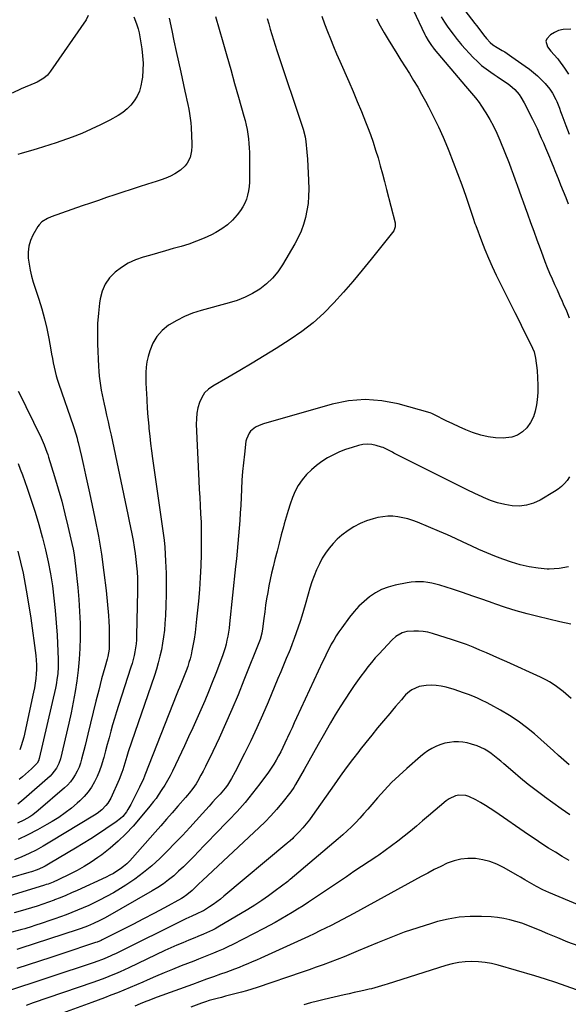
# Model space of a CAD drawing. Units: inches. Extents: x 1880299 to 1885670, y 459113 to 464474.
# Drawn here: x 1881940 to 1882284, y 460350 to 460967 of the extents above; entities that cross this region are included whole.
import ezdxf

# ---------------------------------------------------------------- set-up
doc = ezdxf.new("R2010")
doc.units = ezdxf.units.IN
doc.header["$MEASUREMENT"] = 0
doc.layers.add('7', color=7, linetype='Continuous')
doc.layers.add('8', color=7, linetype='Continuous')

msp = doc.modelspace()

# ---------------------------------------------------------------- linework, layer by layer
at = {"layer": '7', "color": 18}
for points in [[(1882214.86, 460978.05, 1882), (1882225.21, 460964.56, 1882), (1882226.27, 460963.17, 1882), (1882228.39, 460960.39, 1882), (1882230.66, 460957.44, 1882), (1882232.59, 460955.12, 1882), (1882234.91, 460952.6, 1882), (1882236.55, 460951.18, 1882), (1882239.26, 460949.33, 1882), (1882242.38, 460947.52, 1882), (1882243.93, 460946.61, 1882), (1882246.97, 460944.68, 1882), (1882248.46, 460943.67, 1882), (1882256.76, 460937.8, 1882), (1882259.4, 460935.83, 1882), (1882261.96, 460933.77, 1882), (1882264.41, 460931.58, 1882), (1882266.79, 460929.29, 1882), (1882269.3, 460926.75, 1882), (1882272.23, 460923.31, 1882), (1882273.91, 460920.8, 1882), (1882275.97, 460916.77, 1882), (1882276.5, 460915.5, 1882), (1882278.16, 460911.42, 1882), (1882278.95, 460909.37, 1882), (1882279.72, 460907.3, 1882), (1882282.2, 460900.52, 1882), (1882284.28, 460895.1, 1882)], [(1882186.52, 460972.98, 1886), (1882193.89, 460957.6, 1886), (1882194.54, 460956.33, 1886), (1882195.96, 460953.85, 1886), (1882198.13, 460950.61, 1886), (1882199.34, 460949.02, 1886), (1882199.85, 460948.4, 1886), (1882219.48, 460925.1, 1886), (1882221.95, 460922.2, 1886), (1882224.46, 460919.33, 1886), (1882225.69, 460917.88, 1886), (1882227.98, 460914.85, 1886), (1882229.04, 460913.27, 1886), (1882232.17, 460908.38, 1886), (1882234.64, 460904.27, 1886), (1882236.94, 460900.07, 1886), (1882239, 460895.74, 1886), (1882240.89, 460891.33, 1886), (1882246.64, 460876.81, 1886), (1882247.97, 460873.38, 1886), (1882249.28, 460869.95, 1886), (1882250.55, 460866.5, 1886), (1882251.8, 460863.04, 1886), (1882253.02, 460859.57, 1886), (1882254.26, 460856.1, 1886), (1882255.49, 460852.64, 1886), (1882256.74, 460849.18, 1886), (1882258.16, 460845.22, 1886), (1882260.12, 460839.78, 1886), (1882262.09, 460834.35, 1886), (1882264.07, 460828.92, 1886), (1882266.06, 460823.49, 1886), (1882267.78, 460818.79, 1886), (1882269.14, 460815.18, 1886), (1882270.56, 460811.58, 1886), (1882272.04, 460808.02, 1886), (1882273.57, 460804.47, 1886), (1882275.14, 460800.94, 1886), (1882276.72, 460797.42, 1886), (1882278.29, 460793.89, 1886), (1882279.87, 460790.37, 1886), (1882280.63, 460788.67, 1886), (1882282.55, 460784.28, 1886), (1882284.4, 460779.86, 1886)], [(1882163.68, 460967.49, 1888), (1882166.05, 460963.06, 1888), (1882168.5, 460958.67, 1888), (1882171.04, 460954.33, 1888), (1882173.66, 460950.04, 1888), (1882173.7, 460949.98, 1888), (1882176.34, 460945.75, 1888), (1882179, 460941.52, 1888), (1882181.65, 460937.29, 1888), (1882184.31, 460933.07, 1888), (1882186.92, 460928.82, 1888), (1882189.47, 460924.53, 1888), (1882191.92, 460920.19, 1888), (1882194.31, 460915.81, 1888), (1882196.22, 460912.2, 1888), (1882199.43, 460905.94, 1888), (1882202.5, 460899.62, 1888), (1882205.37, 460893.21, 1888), (1882208.12, 460886.74, 1888), (1882208.95, 460884.68, 1888), (1882211.76, 460877.6, 1888), (1882214.48, 460870.5, 1888), (1882217.08, 460863.35, 1888), (1882219.6, 460856.17, 1888), (1882224.08, 460843.04, 1888), (1882224.3, 460842.4, 1888), (1882225.33, 460839.17, 1888), (1882225.78, 460837.9, 1888), (1882229.39, 460828.2, 1888), (1882231.52, 460822.75, 1888), (1882233.75, 460817.36, 1888), (1882236.16, 460812.03, 1888), (1882238.67, 460806.75, 1888), (1882250.36, 460783.2, 1888), (1882252.32, 460779.24, 1888), (1882254.28, 460775.27, 1888), (1882256.24, 460771.3, 1888), (1882258.19, 460767.33, 1888), (1882261.35, 460760.88, 1888), (1882262.31, 460758.59, 1888), (1882263.28, 460754.57, 1888), (1882264.19, 460746.99, 1888), (1882264.58, 460742.37, 1888), (1882264.75, 460737.75, 1888), (1882264.61, 460733.13, 1888), (1882264.25, 460728.5, 1888), (1882263.9, 460725.41, 1888), (1882263.11, 460721.52, 1888), (1882261.91, 460717.8, 1888), (1882260.09, 460714.35, 1888), (1882257.85, 460711.07, 1888), (1882255.04, 460708.44, 1888), (1882251.94, 460706.39, 1888), (1882248.42, 460705.22, 1888), (1882244.61, 460704.64, 1888), (1882242.91, 460704.61, 1888), (1882238.17, 460704.81, 1888), (1882233.49, 460705.37, 1888), (1882228.91, 460706.47, 1888), (1882224.39, 460707.93, 1888), (1882223.84, 460708.15, 1888), (1882219.67, 460709.84, 1888), (1882215.53, 460711.6, 1888), (1882211.44, 460713.47, 1888), (1882207.39, 460715.41, 1888), (1882199.98, 460719.07, 1888), (1882198.36, 460719.93, 1888), (1882197.34, 460720.32, 1888), (1882177.29, 460725.99, 1888), (1882166.92, 460728, 1888), (1882156.55, 460728.85, 1888), (1882146.18, 460727.95, 1888), (1882135.81, 460725.88, 1888), (1882092.81, 460713.46, 1888), (1882090.26, 460712.56, 1888), (1882087.83, 460711.35, 1888), (1882084.75, 460708.82, 1888), (1882083.87, 460707.71, 1888), (1882082.2, 460703.99, 1888), (1882081.93, 460702.64, 1888), (1882080.94, 460694.5, 1888), (1882080.33, 460689.04, 1888), (1882079.8, 460683.57, 1888), (1882079.41, 460678.09, 1888), (1882079.09, 460672.6, 1888), (1882078.62, 460662.41, 1888), (1882078.37, 460657.62, 1888), (1882078.07, 460652.82, 1888), (1882077.71, 460648.03, 1888), (1882077.31, 460643.25, 1888), (1882076.86, 460638.46, 1888), (1882076.4, 460633.68, 1888), (1882075.92, 460628.9, 1888), (1882075.43, 460624.12, 1888), (1882071.62, 460588.03, 1888), (1882071.32, 460585.49, 1888), (1882070.96, 460582.96, 1888), (1882070.52, 460580.45, 1888), (1882070.03, 460577.94, 1888), (1882069.45, 460575.46, 1888), (1882068.79, 460572.99, 1888), (1882068.01, 460570.56, 1888), (1882067.16, 460568.15, 1888), (1882062.96, 460557.04, 1888), (1882060.73, 460551.28, 1888), (1882058.44, 460545.54, 1888), (1882056.07, 460539.83, 1888), (1882053.64, 460534.14, 1888), (1882051.14, 460528.49, 1888), (1882048.61, 460522.85, 1888), (1882046.02, 460517.24, 1888), (1882043.4, 460511.64, 1888), (1882035.85, 460495.72, 1888), (1882034.36, 460492.76, 1888), (1882032.79, 460489.84, 1888), (1882031.09, 460486.99, 1888), (1882029.3, 460484.19, 1888), (1882026.99, 460480.74, 1888), (1882025.57, 460478.69, 1888), (1882024.09, 460476.67, 1888), (1882021.76, 460473.74, 1888), (1882020.95, 460472.78, 1888), (1882011.18, 460461.39, 1888), (1882006.67, 460456.49, 1888), (1882001.95, 460451.83, 1888), (1881996.91, 460447.51, 1888), (1881991.65, 460443.43, 1888), (1881989.19, 460441.66, 1888), (1881984.94, 460438.75, 1888), (1881980.59, 460436, 1888), (1881976.11, 460433.48, 1888), (1881971.53, 460431.11, 1888), (1881964.3, 460427.6, 1888), (1881961.17, 460426.21, 1888), (1881957.96, 460425.02, 1888), (1881956.88, 460424.66, 1888), (1881955.79, 460424.32, 1888), (1881919.62, 460413.33, 1888)], [(1882095.19, 460967.58, 1892), (1882096.15, 460964.23, 1892), (1882097.12, 460960.89, 1892), (1882098.13, 460957.56, 1892), (1882099.16, 460954.24, 1892), (1882100.23, 460950.92, 1892), (1882101.31, 460947.61, 1892), (1882117.78, 460898.23, 1892), (1882119, 460893.48, 1892), (1882119.41, 460890.57, 1892), (1882120.06, 460883.77, 1892), (1882120.44, 460879.4, 1892), (1882120.74, 460875.01, 1892), (1882120.94, 460870.62, 1892), (1882121.08, 460866.23, 1892), (1882121.19, 460860.61, 1892), (1882121.1, 460856.13, 1892), (1882120.78, 460851.67, 1892), (1882120.11, 460847.25, 1892), (1882119.21, 460842.86, 1892), (1882117.96, 460838.56, 1892), (1882116.46, 460834.36, 1892), (1882114.61, 460830.3, 1892), (1882112.53, 460826.34, 1892), (1882104.88, 460813.24, 1892), (1882101.91, 460808.87, 1892), (1882098.61, 460804.82, 1892), (1882094.79, 460801.25, 1892), (1882090.63, 460798.01, 1892), (1882086.08, 460795.26, 1892), (1882081.39, 460792.83, 1892), (1882076.48, 460790.89, 1892), (1882071.43, 460789.26, 1892), (1882053.76, 460784.55, 1892), (1882048.5, 460782.87, 1892), (1882043.4, 460780.87, 1892), (1882038.51, 460778.38, 1892), (1882033.77, 460775.57, 1892), (1882033.31, 460775.27, 1892), (1882029.39, 460772.01, 1892), (1882026.04, 460768.34, 1892), (1882023.57, 460764.03, 1892), (1882021.68, 460759.3, 1892), (1882020.65, 460755.62, 1892), (1882019.91, 460752.36, 1892), (1882019.38, 460749.07, 1892), (1882019.16, 460745.75, 1892), (1882019.15, 460742.41, 1892), (1882019.3, 460739.05, 1892), (1882019.46, 460735.68, 1892), (1882019.62, 460732.32, 1892), (1882019.78, 460728.96, 1892), (1882019.83, 460727.81, 1892), (1882020.06, 460723.87, 1892), (1882020.32, 460719.94, 1892), (1882020.63, 460716.01, 1892), (1882020.99, 460712.08, 1892), (1882021.14, 460710.55, 1892), (1882021.64, 460705.86, 1892), (1882022.17, 460701.18, 1892), (1882022.76, 460696.5, 1892), (1882023.4, 460691.83, 1892), (1882030.04, 460645.05, 1892), (1882030.59, 460640.64, 1892), (1882031.05, 460636.22, 1892), (1882031.37, 460631.79, 1892), (1882031.58, 460627.36, 1892), (1882031.83, 460619.8, 1892), (1882031.96, 460613.17, 1892), (1882031.96, 460606.54, 1892), (1882031.77, 460599.91, 1892), (1882031.46, 460593.28, 1892), (1882031.16, 460588.36, 1892), (1882030.82, 460584.21, 1892), (1882030.35, 460580.07, 1892), (1882029.72, 460575.96, 1892), (1882028.96, 460571.87, 1892), (1882028.04, 460567.8, 1892), (1882027.01, 460563.77, 1892), (1882025.84, 460559.78, 1892), (1882024.56, 460555.81, 1892), (1882008.14, 460507.88, 1892), (1882007.22, 460505.07, 1892), (1882005.98, 460500.81, 1892), (1882004.76, 460496.54, 1892), (1882004.26, 460494.92, 1892), (1882002.56, 460490.59, 1892), (1881997.2, 460478.89, 1892), (1881995.36, 460475.65, 1892), (1881994.23, 460474.18, 1892), (1881991.62, 460471.5, 1892), (1881988.68, 460469.18, 1892), (1881987.12, 460468.15, 1892), (1881959.13, 460451.17, 1892), (1881954.85, 460448.7, 1892), (1881950.52, 460446.35, 1892), (1881946.09, 460444.18, 1892), (1881941.6, 460442.14, 1892), (1881937.03, 460440.28, 1892)], [(1882033.9, 460967.87, 1896), (1882035.45, 460960.09, 1896), (1882036.79, 460953.55, 1896), (1882038.16, 460947.01, 1896), (1882039.58, 460940.48, 1896), (1882041.03, 460933.97, 1896), (1882043.72, 460922.14, 1896), (1882044.35, 460919.31, 1896), (1882044.97, 460916.48, 1896), (1882045.56, 460913.64, 1896), (1882046.14, 460910.8, 1896), (1882046.64, 460907.95, 1896), (1882047.05, 460905.09, 1896), (1882047.34, 460902.22, 1896), (1882047.53, 460899.33, 1896), (1882047.99, 460889, 1896), (1882048.01, 460887.56, 1896), (1882047.88, 460884.67, 1896), (1882047.04, 460880.45, 1896), (1882045.13, 460876.82, 1896), (1882043.92, 460875.18, 1896), (1882041, 460872.43, 1896), (1882037.37, 460870.28, 1896), (1882034.55, 460868.86, 1896), (1882031.68, 460867.56, 1896), (1882028.74, 460866.42, 1896), (1882025.75, 460865.4, 1896), (1882020.23, 460863.7, 1896), (1882015.1, 460862.09, 1896), (1882009.97, 460860.45, 1896), (1882004.86, 460858.78, 1896), (1881999.76, 460857.08, 1896), (1881994.67, 460855.35, 1896), (1881989.59, 460853.61, 1896), (1881984.51, 460851.84, 1896), (1881979.43, 460850.06, 1896), (1881959.99, 460843.19, 1896), (1881957.52, 460842.18, 1896), (1881954.1, 460840.15, 1896), (1881952.3, 460838.29, 1896), (1881951.57, 460837.2, 1896), (1881948.53, 460831.78, 1896), (1881947.01, 460828.34, 1896), (1881945.93, 460824.8, 1896), (1881945.51, 460821.13, 1896), (1881945.54, 460817.36, 1896), (1881946.05, 460813.55, 1896), (1881946.72, 460809.77, 1896), (1881947.63, 460806.04, 1896), (1881948.7, 460802.35, 1896), (1881952.18, 460791.69, 1896), (1881954.03, 460785.58, 1896), (1881955.71, 460779.43, 1896), (1881957.14, 460773.21, 1896), (1881958.39, 460766.95, 1896), (1881959.67, 460759.81, 1896), (1881960.17, 460757.09, 1896), (1881960.68, 460754.37, 1896), (1881961.22, 460751.65, 1896), (1881961.77, 460748.93, 1896), (1881962.38, 460746.23, 1896), (1881963.07, 460743.55, 1896), (1881963.86, 460740.9, 1896), (1881964.72, 460738.27, 1896), (1881973.73, 460712.46, 1896), (1881974.18, 460711.14, 1896), (1881975.42, 460707.17, 1896), (1881976.15, 460704.49, 1896), (1881976.49, 460703.14, 1896), (1881976.81, 460701.79, 1896), (1881978.84, 460693.07, 1896), (1881980.15, 460687.36, 1896), (1881981.44, 460681.64, 1896), (1881982.7, 460675.91, 1896), (1881983.94, 460670.18, 1896), (1881987.31, 460654.4, 1896), (1881989.52, 460643.11, 1896), (1881991.45, 460631.77, 1896), (1881992.99, 460620.38, 1896), (1881994.26, 460608.94, 1896), (1881995.72, 460593.34, 1896), (1881996, 460589.67, 1896), (1881996.21, 460586, 1896), (1881996.3, 460582.32, 1896), (1881996.32, 460578.64, 1896), (1881996.25, 460573.11, 1896), (1881996.22, 460572.19, 1896), (1881995.5, 460567.68, 1896), (1881995.27, 460566.79, 1896), (1881995.03, 460565.91, 1896), (1881993.48, 460560.69, 1896), (1881992.47, 460557.2, 1896), (1881991.49, 460553.69, 1896), (1881990.56, 460550.17, 1896), (1881989.67, 460546.65, 1896), (1881987.96, 460539.64, 1896), (1881986.26, 460532.72, 1896), (1881984.56, 460525.79, 1896), (1881982.85, 460518.87, 1896), (1881981.14, 460511.95, 1896), (1881979.01, 460503.34, 1896), (1881978.25, 460500.76, 1896), (1881977.36, 460498.25, 1896), (1881976.25, 460495.81, 1896), (1881975.01, 460493.44, 1896), (1881973.55, 460491.19, 1896), (1881971.95, 460489.06, 1896), (1881970.15, 460487.09, 1896), (1881968.21, 460485.24, 1896), (1881951.84, 460471.1, 1896), (1881948.38, 460468.41, 1896), (1881946.56, 460467.21, 1896), (1881942.74, 460465.04, 1896), (1881938.78, 460463.17, 1896)], [(1882011.74, 460968.55, 1898), (1882012.77, 460966.02, 1898), (1882013.64, 460963.61, 1898), (1882014.41, 460961.16, 1898), (1882015.01, 460958.67, 1898), (1882015.49, 460956.15, 1898), (1882016.67, 460948.63, 1898), (1882017.19, 460944.16, 1898), (1882017.46, 460939.69, 1898), (1882017.37, 460935.21, 1898), (1882017.03, 460930.73, 1898), (1882016.79, 460928.7, 1898), (1882016.14, 460925.32, 1898), (1882015.18, 460922.06, 1898), (1882013.74, 460918.98, 1898), (1882011.99, 460916.02, 1898), (1882009.84, 460913.33, 1898), (1882007.47, 460910.87, 1898), (1882004.79, 460908.76, 1898), (1882001.9, 460906.89, 1898), (1881996.63, 460903.96, 1898), (1881990.88, 460900.95, 1898), (1881985.04, 460898.14, 1898), (1881979.07, 460895.61, 1898), (1881973.01, 460893.28, 1898), (1881963.03, 460889.71, 1898), (1881959.07, 460888.35, 1898), (1881955.09, 460887.05, 1898), (1881951.08, 460885.84, 1898), (1881947.06, 460884.7, 1898), (1881941.68, 460883.23, 1898), (1881939.03, 460882.36, 1898)], [(1882062.83, 460968.93, 1894), (1882067.41, 460952.93, 1894), (1882069.89, 460944.25, 1894), (1882072.36, 460935.57, 1894), (1882074.82, 460926.89, 1894), (1882077.27, 460918.2, 1894), (1882080.58, 460906.43, 1894), (1882081.31, 460903.62, 1894), (1882081.99, 460900.79, 1894), (1882082.57, 460897.95, 1894), (1882083.09, 460895.09, 1894), (1882083.49, 460892.21, 1894), (1882083.8, 460889.33, 1894), (1882083.97, 460886.43, 1894), (1882084.05, 460883.53, 1894), (1882084.11, 460867.7, 1894), (1882084.03, 460864.99, 1894), (1882083.82, 460862.29, 1894), (1882083.43, 460859.61, 1894), (1882082.91, 460856.95, 1894), (1882082.14, 460854.37, 1894), (1882081.17, 460851.89, 1894), (1882079.89, 460849.55, 1894), (1882078.41, 460847.3, 1894), (1882076.32, 460844.53, 1894), (1882073.43, 460841.21, 1894), (1882070.29, 460838.2, 1894), (1882066.77, 460835.65, 1894), (1882062.98, 460833.4, 1894), (1882060.36, 460832.08, 1894), (1882055.72, 460829.91, 1894), (1882051.01, 460827.93, 1894), (1882046.19, 460826.22, 1894), (1882041.3, 460824.7, 1894), (1882036.36, 460823.32, 1894), (1882031.42, 460821.93, 1894), (1882026.48, 460820.53, 1894), (1882021.55, 460819.13, 1894), (1882017.57, 460818, 1894), (1882012.81, 460816.31, 1894), (1882008.24, 460814.24, 1894), (1882003.98, 460811.6, 1894), (1881999.92, 460808.59, 1894), (1881996.53, 460805, 1894), (1881993.75, 460801.07, 1894), (1881991.89, 460796.63, 1894), (1881990.65, 460791.85, 1894), (1881990.27, 460789.23, 1894), (1881989.53, 460782.85, 1894), (1881989.02, 460776.46, 1894), (1881988.87, 460770.04, 1894), (1881988.95, 460763.62, 1894), (1881989.51, 460749.41, 1894), (1881989.68, 460746.43, 1894), (1881989.93, 460743.45, 1894), (1881990.29, 460740.48, 1894), (1881990.72, 460737.53, 1894), (1881991.24, 460734.58, 1894), (1881991.8, 460731.64, 1894), (1881992.41, 460728.71, 1894), (1881993.07, 460725.79, 1894), (1881993.67, 460723.2, 1894), (1881994.65, 460718.98, 1894), (1881995.6, 460714.76, 1894), (1881996.53, 460710.53, 1894), (1881997.43, 460706.3, 1894), (1882007.94, 460656.59, 1894), (1882008.78, 460652.55, 1894), (1882009.61, 460648.52, 1894), (1882010.41, 460644.48, 1894), (1882011.2, 460640.43, 1894), (1882011.96, 460636.18, 1894), (1882012.56, 460632.31, 1894), (1882013.03, 460628.43, 1894), (1882013.42, 460624.54, 1894), (1882013.69, 460620.64, 1894), (1882013.88, 460616.73, 1894), (1882013.94, 460612.82, 1894), (1882013.93, 460608.91, 1894), (1882013.39, 460580.67, 1894), (1882013.28, 460578.15, 1894), (1882013.08, 460575.64, 1894), (1882012.76, 460573.14, 1894), (1882012.35, 460570.65, 1894), (1882011.83, 460568.18, 1894), (1882011.25, 460565.72, 1894), (1882010.58, 460563.29, 1894), (1882009.85, 460560.88, 1894), (1882002.06, 460536.96, 1894), (1882000.79, 460532.93, 1894), (1881999.56, 460528.89, 1894), (1881998.39, 460524.83, 1894), (1881997.26, 460520.76, 1894), (1881996.17, 460516.67, 1894), (1881995.08, 460512.59, 1894), (1881994, 460508.5, 1894), (1881992.92, 460504.41, 1894), (1881992.58, 460503.13, 1894), (1881991.49, 460499.5, 1894), (1881990.24, 460495.94, 1894), (1881988.75, 460492.48, 1894), (1881987.09, 460489.07, 1894), (1881985.16, 460485.84, 1894), (1881983.02, 460482.76, 1894), (1881980.57, 460479.92, 1894), (1881977.92, 460477.25, 1894), (1881976.29, 460475.75, 1894), (1881972.57, 460472.57, 1894), (1881968.73, 460469.56, 1894), (1881964.72, 460466.79, 1894), (1881960.58, 460464.18, 1894), (1881957.29, 460462.26, 1894), (1881951.36, 460458.94, 1894), (1881945.34, 460455.79, 1894), (1881939.2, 460452.88, 1894)], [(1882204.21, 460968.62, 1884), (1882206.23, 460965.39, 1884), (1882208.38, 460962.23, 1884), (1882211.58, 460957.78, 1884), (1882212.85, 460956.04, 1884), (1882214.16, 460954.33, 1884), (1882216.21, 460951.84, 1884), (1882216.94, 460951.04, 1884), (1882224.28, 460943.13, 1884), (1882226.81, 460940.59, 1884), (1882229.46, 460938.17, 1884), (1882232.27, 460935.95, 1884), (1882235.19, 460933.86, 1884), (1882237.28, 460932.47, 1884), (1882239.24, 460931.17, 1884), (1882243.15, 460928.58, 1884), (1882245.58, 460926.96, 1884), (1882247.24, 460925.76, 1884), (1882250.29, 460923.05, 1884), (1882252.96, 460919.94, 1884), (1882254.15, 460918.27, 1884), (1882256.2, 460914.73, 1884), (1882261.35, 460904.47, 1884), (1882262.79, 460901.53, 1884), (1882264.2, 460898.58, 1884), (1882265.55, 460895.6, 1884), (1882266.86, 460892.61, 1884), (1882268.15, 460889.6, 1884), (1882269.43, 460886.59, 1884), (1882270.7, 460883.58, 1884), (1882271.97, 460880.57, 1884), (1882272.67, 460878.9, 1884), (1882274.27, 460875.05, 1884), (1882275.84, 460871.19, 1884), (1882277.39, 460867.32, 1884), (1882278.91, 460863.43, 1884), (1882280.54, 460859.28, 1884), (1882282.14, 460855.33, 1884), (1882283.78, 460851.39, 1884)], [(1881939.35, 460733.9, 1898), (1881941.68, 460729.19, 1898), (1881943.99, 460724.47, 1898), (1881953.56, 460704.71, 1898), (1881955.53, 460700.28, 1898), (1881957.25, 460695.74, 1898), (1881957.77, 460694.21, 1898), (1881958.27, 460692.67, 1898), (1881962.09, 460680.4, 1898), (1881964.39, 460672.69, 1898), (1881966.57, 460664.95, 1898), (1881968.55, 460657.16, 1898), (1881970.41, 460649.33, 1898), (1881972.87, 460638.43, 1898), (1881973.59, 460634.94, 1898), (1881974.23, 460631.44, 1898), (1881974.75, 460627.91, 1898), (1881975.18, 460624.37, 1898), (1881976.59, 460610.93, 1898), (1881977.25, 460603.44, 1898), (1881977.74, 460595.94, 1898), (1881977.98, 460588.43, 1898), (1881978.06, 460580.91, 1898), (1881978.05, 460579.43, 1898), (1881977.86, 460572.65, 1898), (1881977.49, 460565.89, 1898), (1881976.84, 460559.15, 1898), (1881976.01, 460552.42, 1898), (1881974.94, 460545.72, 1898), (1881973.77, 460539.04, 1898), (1881972.41, 460532.4, 1898), (1881970.94, 460525.78, 1898), (1881965.68, 460503.53, 1898), (1881964.71, 460500.49, 1898), (1881963.29, 460497.62, 1898), (1881960.37, 460493.83, 1898), (1881959.23, 460492.71, 1898), (1881942.8, 460478.15, 1898), (1881938.95, 460475.19, 1898)], [(1882284.61, 460680.26, 1886), (1882283.04, 460678.08, 1886), (1882281.3, 460676.07, 1886), (1882279.42, 460674.2, 1886), (1882277.35, 460672.56, 1886), (1882275.14, 460671.07, 1886), (1882266.11, 460665.7, 1886), (1882261.95, 460663.77, 1886), (1882257.67, 460662.42, 1886), (1882253.21, 460661.95, 1886), (1882248.63, 460662.06, 1886), (1882244.01, 460662.87, 1886), (1882239.47, 460663.96, 1886), (1882235.05, 460665.46, 1886), (1882230.71, 460667.25, 1886), (1882229.86, 460667.65, 1886), (1882225.17, 460669.87, 1886), (1882220.5, 460672.11, 1886), (1882215.84, 460674.4, 1886), (1882211.2, 460676.72, 1886), (1882174.56, 460695.17, 1886), (1882173.6, 460695.67, 1886), (1882170.76, 460697.23, 1886), (1882167.84, 460698.59, 1886), (1882166.82, 460698.93, 1886), (1882163.39, 460699.93, 1886), (1882160.64, 460700.48, 1886), (1882157.89, 460700.71, 1886), (1882155.14, 460700.48, 1886), (1882152.38, 460699.93, 1886), (1882148.32, 460698.74, 1886), (1882144.33, 460697.42, 1886), (1882140.42, 460695.92, 1886), (1882136.63, 460694.14, 1886), (1882132.92, 460692.18, 1886), (1882129.38, 460689.93, 1886), (1882126, 460687.48, 1886), (1882122.86, 460684.74, 1886), (1882119.87, 460681.8, 1886), (1882119.77, 460681.69, 1886), (1882117.07, 460678.41, 1886), (1882114.67, 460674.95, 1886), (1882112.7, 460671.23, 1886), (1882111.03, 460667.33, 1886), (1882111.02, 460667.29, 1886), (1882109.62, 460663.22, 1886), (1882108.28, 460659.12, 1886), (1882107.05, 460655, 1886), (1882105.89, 460650.85, 1886), (1882105.39, 460648.96, 1886), (1882104.04, 460643.85, 1886), (1882102.7, 460638.74, 1886), (1882101.38, 460633.62, 1886), (1882100.08, 460628.49, 1886), (1882098.94, 460623.96, 1886), (1882097.98, 460619.96, 1886), (1882097.08, 460615.95, 1886), (1882096.26, 460611.91, 1886), (1882095.51, 460607.87, 1886), (1882094.83, 460603.81, 1886), (1882094.2, 460599.74, 1886), (1882093.63, 460595.67, 1886), (1882093.11, 460591.58, 1886), (1882092.32, 460584.91, 1886), (1882091.91, 460582.37, 1886), (1882090.72, 460578.25, 1886), (1882080.67, 460552.76, 1886), (1882076.96, 460543.6, 1886), (1882073.14, 460534.49, 1886), (1882069.14, 460525.45, 1886), (1882065.03, 460516.46, 1886), (1882059.24, 460504.11, 1886), (1882057.91, 460501.35, 1886), (1882056.56, 460498.6, 1886), (1882055.16, 460495.88, 1886), (1882053.73, 460493.17, 1886), (1882051.64, 460489.39, 1886), (1882050.71, 460487.85, 1886), (1882048.66, 460484.9, 1886), (1882046.44, 460482.05, 1886), (1882045.29, 460480.66, 1886), (1882044.12, 460479.29, 1886), (1882039.34, 460473.82, 1886), (1882035.76, 460469.73, 1886), (1882032.18, 460465.64, 1886), (1882028.59, 460461.55, 1886), (1882025, 460457.46, 1886), (1882010.92, 460441.46, 1886), (1882009.14, 460439.57, 1886), (1882007.28, 460437.77, 1886), (1882005.3, 460436.11, 1886), (1882003.25, 460434.53, 1886), (1882001.09, 460433.08, 1886), (1881998.89, 460431.72, 1886), (1881996.61, 460430.48, 1886), (1881994.29, 460429.33, 1886), (1881976.21, 460421, 1886), (1881972.69, 460419.42, 1886), (1881969.15, 460417.89, 1886), (1881965.57, 460416.44, 1886), (1881961.97, 460415.04, 1886), (1881961.75, 460414.96, 1886), (1881958.24, 460413.67, 1886), (1881954.71, 460412.42, 1886), (1881951.17, 460411.24, 1886), (1881947.61, 460410.1, 1886), (1881944.03, 460409.01, 1886), (1881940.44, 460407.96, 1886), (1881936.83, 460406.96, 1886)], [(1882283.99, 460623.78, 1884), (1882277.98, 460622.72, 1884), (1882271.77, 460622.39, 1884), (1882270.57, 460622.44, 1884), (1882264.84, 460622.95, 1884), (1882259.18, 460623.79, 1884), (1882253.62, 460625.15, 1884), (1882248.13, 460626.84, 1884), (1882242.88, 460628.72, 1884), (1882237.81, 460630.63, 1884), (1882232.79, 460632.65, 1884), (1882227.84, 460634.82, 1884), (1882222.93, 460637.09, 1884), (1882218.03, 460639.4, 1884), (1882213.12, 460641.67, 1884), (1882208.16, 460643.85, 1884), (1882203.18, 460645.98, 1884), (1882189.33, 460651.78, 1884), (1882186.33, 460652.91, 1884), (1882183.29, 460653.89, 1884), (1882180.19, 460654.65, 1884), (1882177.05, 460655.27, 1884), (1882173.89, 460655.57, 1884), (1882170.73, 460655.63, 1884), (1882167.6, 460655.3, 1884), (1882164.47, 460654.71, 1884), (1882161.52, 460653.98, 1884), (1882157.35, 460652.68, 1884), (1882153.33, 460651.08, 1884), (1882149.51, 460649.04, 1884), (1882145.82, 460646.7, 1884), (1882141.89, 460643.67, 1884), (1882139.05, 460641.16, 1884), (1882136.44, 460638.41, 1884), (1882133.99, 460635.51, 1884), (1882131.77, 460632.41, 1884), (1882129.73, 460629.2, 1884), (1882127.94, 460625.85, 1884), (1882126.14, 460621.97, 1884), (1882124.63, 460618.21, 1884), (1882123.23, 460614.41, 1884), (1882121.97, 460610.55, 1884), (1882120.82, 460606.66, 1884), (1882119.02, 460600.13, 1884), (1882118.01, 460596.57, 1884), (1882116.95, 460593.03, 1884), (1882115.83, 460589.5, 1884), (1882114.67, 460585.99, 1884), (1882113.45, 460582.5, 1884), (1882112.19, 460579.02, 1884), (1882110.86, 460575.57, 1884), (1882109.5, 460572.13, 1884), (1882108.88, 460570.6, 1884), (1882107.16, 460566.4, 1884), (1882105.44, 460562.21, 1884), (1882103.71, 460558.03, 1884), (1882101.96, 460553.85, 1884), (1882095.79, 460539.13, 1884), (1882092.28, 460530.98, 1884), (1882088.66, 460522.88, 1884), (1882084.88, 460514.85, 1884), (1882081, 460506.87, 1884), (1882075.22, 460495.29, 1884), (1882072.91, 460491.08, 1884), (1882070.26, 460487.07, 1884), (1882068.82, 460485.15, 1884), (1882065.77, 460481.44, 1884), (1882063.14, 460478.55, 1884), (1882060.99, 460476.24, 1884), (1882058.85, 460473.92, 1884), (1882056.72, 460471.59, 1884), (1882054.59, 460469.25, 1884), (1882046.7, 460460.53, 1884), (1882042.11, 460455.55, 1884), (1882037.45, 460450.64, 1884), (1882032.7, 460445.81, 1884), (1882027.89, 460441.05, 1884), (1882022.9, 460436.5, 1884), (1882017.74, 460432.16, 1884), (1882012.31, 460428.16, 1884), (1882006.72, 460424.38, 1884), (1882003.25, 460422.19, 1884), (1881998.96, 460419.6, 1884), (1881994.6, 460417.12, 1884), (1881990.15, 460414.83, 1884), (1881985.63, 460412.66, 1884), (1881983.46, 460411.67, 1884), (1881979.96, 460410.12, 1884), (1881976.44, 460408.61, 1884), (1881972.89, 460407.18, 1884), (1881969.32, 460405.79, 1884), (1881965.73, 460404.47, 1884), (1881962.13, 460403.17, 1884), (1881958.51, 460401.92, 1884), (1881954.88, 460400.7, 1884), (1881948.97, 460398.76, 1884), (1881948.05, 460398.46, 1884), (1881943.41, 460397.02, 1884), (1881941.54, 460396.51, 1884), (1881922.54, 460391.48, 1884)], [(1881938.98, 460633.79, 1902), (1881942.29, 460619.86, 1902), (1881944.94, 460605.79, 1902), (1881947.14, 460591.62, 1902), (1881950.22, 460568.25, 1902), (1881950.51, 460565.37, 1902), (1881950.69, 460562.49, 1902), (1881950.69, 460559.59, 1902), (1881950.57, 460556.7, 1902), (1881950.3, 460553.81, 1902), (1881949.95, 460550.94, 1902), (1881949.47, 460548.08, 1902), (1881948.91, 460545.23, 1902), (1881942.7, 460517.08, 1902), (1881942, 460514.38, 1902), (1881941.18, 460511.71, 1902), (1881940.19, 460509.12, 1902)], [(1882285.32, 460587.85, 1882), (1882278.46, 460589.43, 1882), (1882271.62, 460591.05, 1882), (1882264.79, 460592.69, 1882), (1882257.99, 460594.47, 1882), (1882251.23, 460596.37, 1882), (1882244.53, 460598.47, 1882), (1882237.87, 460600.71, 1882), (1882236.64, 460601.14, 1882), (1882230.28, 460603.36, 1882), (1882223.92, 460605.54, 1882), (1882217.54, 460607.69, 1882), (1882211.15, 460609.8, 1882), (1882203.29, 460612.38, 1882), (1882200.81, 460613.1, 1882), (1882198.3, 460613.7, 1882), (1882195.75, 460614.13, 1882), (1882193.18, 460614.44, 1882), (1882190.6, 460614.55, 1882), (1882188.03, 460614.52, 1882), (1882185.47, 460614.26, 1882), (1882182.91, 460613.86, 1882), (1882175.27, 460612.32, 1882), (1882170.99, 460611.14, 1882), (1882166.88, 460609.6, 1882), (1882163.02, 460607.51, 1882), (1882159.32, 460605.06, 1882), (1882155.89, 460602.19, 1882), (1882152.63, 460599.14, 1882), (1882149.65, 460595.83, 1882), (1882146.84, 460592.34, 1882), (1882141.92, 460585.67, 1882), (1882140.15, 460583.16, 1882), (1882138.46, 460580.61, 1882), (1882136.88, 460577.99, 1882), (1882135.37, 460575.32, 1882), (1882133.94, 460572.6, 1882), (1882132.55, 460569.87, 1882), (1882131.2, 460567.12, 1882), (1882129.88, 460564.35, 1882), (1882113.59, 460529.22, 1882), (1882112.16, 460526.13, 1882), (1882110.74, 460523.03, 1882), (1882109.32, 460519.94, 1882), (1882107.92, 460516.84, 1882), (1882107.59, 460516.11, 1882), (1882106.33, 460513.38, 1882), (1882105.04, 460510.67, 1882), (1882103.7, 460507.97, 1882), (1882102.34, 460505.29, 1882), (1882100.9, 460502.66, 1882), (1882099.37, 460500.08, 1882), (1882097.73, 460497.57, 1882), (1882096, 460495.12, 1882), (1882090.67, 460487.89, 1882), (1882086.1, 460481.95, 1882), (1882081.37, 460476.16, 1882), (1882076.4, 460470.56, 1882), (1882071.27, 460465.1, 1882), (1882062.01, 460455.65, 1882), (1882058.8, 460452.35, 1882), (1882055.59, 460449.04, 1882), (1882052.41, 460445.71, 1882), (1882049.24, 460442.36, 1882), (1882048.6, 460441.69, 1882), (1882045.72, 460438.72, 1882), (1882042.77, 460435.81, 1882), (1882039.74, 460433, 1882), (1882036.65, 460430.24, 1882), (1882033.45, 460427.63, 1882), (1882030.16, 460425.15, 1882), (1882026.72, 460422.86, 1882), (1882023.2, 460420.71, 1882), (1881993.63, 460403.84, 1882), (1881990.46, 460402.12, 1882), (1881986.43, 460400.19, 1882), (1881982.63, 460398.57, 1882), (1881978.76, 460397.13, 1882), (1881976.15, 460396.25, 1882), (1881941.02, 460384.73, 1882), (1881938.42, 460383.89, 1882)], [(1882284.27, 460499.8, 1878), (1882282.6, 460501.21, 1878), (1882279.35, 460504.11, 1878), (1882277.73, 460505.57, 1878), (1882274.48, 460508.47, 1878), (1882262.51, 460519.1, 1878), (1882257.51, 460523.25, 1878), (1882252.33, 460527.15, 1878), (1882246.9, 460530.7, 1878), (1882241.31, 460534.01, 1878), (1882235.36, 460537.26, 1878), (1882232.59, 460538.72, 1878), (1882229.79, 460540.12, 1878), (1882226.95, 460541.44, 1878), (1882224.08, 460542.7, 1878), (1882221.18, 460543.87, 1878), (1882218.24, 460544.97, 1878), (1882215.28, 460545.96, 1878), (1882212.29, 460546.89, 1878), (1882207.19, 460548.39, 1878), (1882204.14, 460549.08, 1878), (1882201.06, 460549.54, 1878), (1882197.96, 460549.64, 1878), (1882194.83, 460549.49, 1878), (1882190.3, 460548.88, 1878), (1882185.76, 460546.85, 1878), (1882184.4, 460545.82, 1878), (1882181.89, 460543.53, 1878), (1882180.74, 460542.28, 1878), (1882179.28, 460540.58, 1878), (1882177.44, 460538.43, 1878), (1882175.6, 460536.27, 1878), (1882173.77, 460534.11, 1878), (1882171.95, 460531.95, 1878), (1882168.08, 460527.36, 1878), (1882164.35, 460522.88, 1878), (1882160.66, 460518.38, 1878), (1882157.01, 460513.83, 1878), (1882153.39, 460509.26, 1878), (1882152.54, 460508.18, 1878), (1882148.57, 460503.02, 1878), (1882144.66, 460497.82, 1878), (1882140.82, 460492.55, 1878), (1882137.05, 460487.25, 1878), (1882123.62, 460468.03, 1878), (1882121.67, 460465.37, 1878), (1882119.64, 460462.78, 1878), (1882117.49, 460460.28, 1878), (1882115.26, 460457.85, 1878), (1882111.66, 460454.12, 1878), (1882111.16, 460453.61, 1878), (1882109.6, 460452.17, 1878), (1882108.51, 460451.25, 1878), (1882107.97, 460450.79, 1878), (1882107.42, 460450.34, 1878), (1882068.13, 460417.39, 1878), (1882065.92, 460415.61, 1878), (1882063.67, 460413.89, 1878), (1882061.36, 460412.25, 1878), (1882059, 460410.67, 1878), (1882055.34, 460408.31, 1878), (1882054.77, 460407.97, 1878), (1882051.17, 460406.3, 1878), (1882047.99, 460404.96, 1878), (1882044.26, 460403.22, 1878), (1882000.15, 460381.33, 1878), (1881998.54, 460380.55, 1878), (1881996.91, 460379.79, 1878), (1881993.62, 460378.37, 1878), (1881991.96, 460377.71, 1878), (1881988.6, 460376.46, 1878), (1881986.9, 460375.88, 1878), (1881929.97, 460356.96, 1878)], [(1882284.66, 460468.49, 1876), (1882279.37, 460472.17, 1876), (1882274.13, 460475.91, 1876), (1882268.91, 460479.69, 1876), (1882268.59, 460479.92, 1876), (1882263.6, 460483.67, 1876), (1882258.67, 460487.5, 1876), (1882253.84, 460491.45, 1876), (1882249.07, 460495.48, 1876), (1882243.49, 460500.32, 1876), (1882241.54, 460501.98, 1876), (1882239.57, 460503.61, 1876), (1882237.58, 460505.21, 1876), (1882235.57, 460506.79, 1876), (1882233.48, 460508.24, 1876), (1882231.32, 460509.54, 1876), (1882229.04, 460510.63, 1876), (1882226.68, 460511.57, 1876), (1882223.18, 460512.77, 1876), (1882220.46, 460513.51, 1876), (1882217.71, 460514.04, 1876), (1882214.92, 460514.23, 1876), (1882212.1, 460514.2, 1876), (1882209.3, 460513.84, 1876), (1882206.55, 460513.28, 1876), (1882203.87, 460512.43, 1876), (1882201.25, 460511.39, 1876), (1882198.41, 460509.94, 1876), (1882195.88, 460508.45, 1876), (1882193.48, 460506.75, 1876), (1882191.17, 460504.91, 1876), (1882182.61, 460497.47, 1876), (1882177.79, 460493.1, 1876), (1882173.12, 460488.59, 1876), (1882168.64, 460483.88, 1876), (1882164.3, 460479.04, 1876), (1882160.74, 460474.87, 1876), (1882158.26, 460472.02, 1876), (1882155.77, 460469.2, 1876), (1882153.23, 460466.41, 1876), (1882150.67, 460463.64, 1876), (1882148.04, 460460.94, 1876), (1882145.35, 460458.31, 1876), (1882142.57, 460455.77, 1876), (1882139.73, 460453.29, 1876), (1882109.55, 460427.86, 1876), (1882109.01, 460427.41, 1876), (1882108.47, 460426.97, 1876), (1882108.28, 460426.82, 1876), (1882108.1, 460426.68, 1876), (1882100.23, 460420.69, 1876), (1882096.06, 460417.63, 1876), (1882091.82, 460414.67, 1876), (1882087.49, 460411.85, 1876), (1882083.09, 460409.13, 1876), (1882064.33, 460397.97, 1876), (1882062.6, 460396.99, 1876), (1882060.85, 460396.05, 1876), (1882057.24, 460394.38, 1876), (1882055.41, 460393.6, 1876), (1882051.73, 460392.08, 1876), (1882049.88, 460391.33, 1876), (1882046.05, 460389.78, 1876), (1882042.3, 460388.23, 1876), (1882038.57, 460386.64, 1876), (1882034.87, 460384.98, 1876), (1882031.19, 460383.27, 1876), (1882008.63, 460372.55, 1876), (1882005.87, 460371.27, 1876), (1882003.09, 460370.02, 1876), (1882000.3, 460368.81, 1876), (1881997.49, 460367.64, 1876), (1881994.66, 460366.52, 1876), (1881991.82, 460365.43, 1876), (1881988.96, 460364.38, 1876), (1881986.09, 460363.37, 1876), (1881948.59, 460350.47, 1876), (1881944.22, 460348.86, 1876)], [(1882284.25, 460439.73, 1874), (1882279.94, 460442.28, 1874), (1882275.67, 460444.9, 1874), (1882271.45, 460447.58, 1874), (1882267.25, 460450.31, 1874), (1882263.08, 460453.08, 1874), (1882258.94, 460455.89, 1874), (1882237.73, 460470.48, 1874), (1882234.81, 460472.43, 1874), (1882231.86, 460474.31, 1874), (1882228.85, 460476.12, 1874), (1882225.8, 460477.86, 1874), (1882221.58, 460479.96, 1874), (1882219.52, 460480.56, 1874), (1882215.21, 460480.7, 1874), (1882213.07, 460480.23, 1874), (1882209.14, 460478.49, 1874), (1882207.36, 460477.22, 1874), (1882196.27, 460467.75, 1874), (1882192.48, 460464.54, 1874), (1882188.68, 460461.34, 1874), (1882184.85, 460458.18, 1874), (1882181, 460455.03, 1874), (1882177.1, 460451.95, 1874), (1882173.15, 460448.94, 1874), (1882169.12, 460446.04, 1874), (1882165.04, 460443.21, 1874), (1882163.79, 460442.37, 1874), (1882159.05, 460439.18, 1874), (1882154.3, 460435.98, 1874), (1882149.55, 460432.79, 1874), (1882144.8, 460429.61, 1874), (1882121.03, 460413.66, 1874), (1882117.64, 460411.43, 1874), (1882114.22, 460409.24, 1874), (1882110.76, 460407.1, 1874), (1882107.29, 460405.01, 1874), (1882103.77, 460402.98, 1874), (1882100.23, 460400.98, 1874), (1882096.66, 460399.06, 1874), (1882093.06, 460397.17, 1874), (1882073.59, 460387.17, 1874), (1882070.61, 460385.69, 1874), (1882067.62, 460384.26, 1874), (1882064.58, 460382.91, 1874), (1882061.52, 460381.6, 1874), (1882058.45, 460380.35, 1874), (1882055.36, 460379.11, 1874), (1882052.27, 460377.9, 1874), (1882049.17, 460376.69, 1874), (1882041.34, 460373.67, 1874), (1882035.95, 460371.54, 1874), (1882030.59, 460369.36, 1874), (1882025.26, 460367.1, 1874), (1882019.95, 460364.77, 1874), (1882017.23, 460363.56, 1874), (1882013.29, 460361.82, 1874), (1882009.34, 460360.12, 1874), (1882005.37, 460358.47, 1874), (1882001.39, 460356.85, 1874), (1881997.38, 460355.27, 1874), (1881993.37, 460353.72, 1874), (1881989.34, 460352.21, 1874), (1881985.3, 460350.74, 1874), (1881966.94, 460344.14, 1874)], [(1882314.48, 460401.81, 1872), (1882271.56, 460419.82, 1872), (1882267.93, 460421.44, 1872), (1882263.83, 460423.52, 1872), (1882260.91, 460425.14, 1872), (1882258.05, 460426.85, 1872), (1882256.63, 460427.72, 1872), (1882253.76, 460429.43, 1872), (1882252.31, 460430.26, 1872), (1882243.21, 460435.41, 1872), (1882239.02, 460437.44, 1872), (1882234.72, 460439.11, 1872), (1882230.24, 460440.23, 1872), (1882225.65, 460440.98, 1872), (1882220.89, 460441.08, 1872), (1882216.49, 460440.69, 1872), (1882212.21, 460439.6, 1872), (1882208, 460438.04, 1872), (1882203.89, 460436.07, 1872), (1882199.79, 460434.05, 1872), (1882195.74, 460431.94, 1872), (1882191.72, 460429.79, 1872), (1882149.41, 460406.53, 1872), (1882145.91, 460404.64, 1872), (1882142.41, 460402.76, 1872), (1882138.88, 460400.93, 1872), (1882135.33, 460399.12, 1872), (1882131.77, 460397.35, 1872), (1882128.2, 460395.61, 1872), (1882124.6, 460393.91, 1872), (1882121, 460392.23, 1872), (1882091.2, 460378.6, 1872), (1882088.49, 460377.39, 1872), (1882085.78, 460376.19, 1872), (1882083.05, 460375.03, 1872), (1882080.31, 460373.9, 1872), (1882077.56, 460372.8, 1872), (1882074.8, 460371.72, 1872), (1882072.02, 460370.68, 1872), (1882069.24, 460369.66, 1872), (1882066, 460368.5, 1872), (1882061.59, 460366.92, 1872), (1882057.18, 460365.33, 1872), (1882052.77, 460363.73, 1872), (1882048.37, 460362.13, 1872), (1882026.37, 460354.11, 1872), (1882024.59, 460353.45, 1872), (1882021.04, 460352.08, 1872), (1882019.28, 460351.37, 1872), (1882015.75, 460349.95, 1872), (1882012.21, 460348.56, 1872)], [(1882288.91, 460358.67, 1868), (1882282.47, 460361.06, 1868), (1882276.01, 460363.34, 1868), (1882269.48, 460365.45, 1868), (1882262.92, 460367.45, 1868), (1882239.83, 460374.15, 1868), (1882235.78, 460375.14, 1868), (1882231.7, 460375.89, 1868), (1882227.57, 460376.29, 1868), (1882223.41, 460376.46, 1868), (1882219.25, 460376.25, 1868), (1882215.13, 460375.8, 1868), (1882211.07, 460374.97, 1868), (1882207.05, 460373.89, 1868), (1882170.3, 460362.18, 1868), (1882168.92, 460361.75, 1868), (1882164.76, 460360.51, 1868), (1882160.57, 460359.42, 1868), (1882159.16, 460359.1, 1868), (1882155.79, 460358.36, 1868), (1882152.7, 460357.68, 1868), (1882149.6, 460356.98, 1868), (1882146.52, 460356.27, 1868), (1882143.43, 460355.55, 1868), (1882130.96, 460352.6, 1868), (1882126.68, 460351.56, 1868), (1882122.41, 460350.49, 1868), (1882118.15, 460349.35, 1868)]]:
    msp.add_polyline3d(points, dxfattribs=at)
at = {"layer": '8', "color": 18}
for points in [[(1882129.5, 460968.96, 1890), (1882131.15, 460964.2, 1890), (1882132.92, 460959.47, 1890), (1882134.79, 460954.79, 1890), (1882136.71, 460950.11, 1890), (1882138.68, 460945.47, 1890), (1882140.68, 460940.83, 1890), (1882146.26, 460928.15, 1890), (1882148.98, 460921.86, 1890), (1882151.65, 460915.55, 1890), (1882154.25, 460909.22, 1890), (1882156.8, 460902.86, 1890), (1882158.05, 460899.67, 1890), (1882159.86, 460894.87, 1890), (1882161.57, 460890.03, 1890), (1882163.13, 460885.14, 1890), (1882164.6, 460880.22, 1890), (1882165.97, 460875.27, 1890), (1882167.32, 460870.32, 1890), (1882168.64, 460865.35, 1890), (1882169.93, 460860.38, 1890), (1882175.3, 460839.59, 1890), (1882175.43, 460838.94, 1890), (1882175.44, 460836.96, 1890), (1882174.78, 460835.13, 1890), (1882174.42, 460834.59, 1890), (1882160.3, 460816.78, 1890), (1882154.62, 460809.77, 1890), (1882148.85, 460802.83, 1890), (1882142.94, 460796.01, 1890), (1882136.93, 460789.27, 1890), (1882130.61, 460782.88, 1890), (1882123.99, 460776.85, 1890), (1882116.9, 460771.37, 1890), (1882109.51, 460766.27, 1890), (1882100.89, 460760.82, 1890), (1882093.35, 460756.12, 1890), (1882085.77, 460751.49, 1890), (1882078.13, 460746.96, 1890), (1882070.45, 460742.49, 1890), (1882061.15, 460737.17, 1890), (1882058.4, 460735.16, 1890), (1882056.02, 460732.84, 1890), (1882054.2, 460730.06, 1890), (1882052.76, 460726.97, 1890), (1882051.83, 460723.6, 1890), (1882051.15, 460720.19, 1890), (1882050.86, 460716.73, 1890), (1882050.82, 460713.23, 1890), (1882052.44, 460677.86, 1890), (1882052.69, 460672.64, 1890), (1882052.95, 460667.42, 1890), (1882053.22, 460662.21, 1890), (1882053.51, 460656.99, 1890), (1882053.75, 460651.77, 1890), (1882053.91, 460646.55, 1890), (1882053.95, 460641.33, 1890), (1882053.91, 460636.11, 1890), (1882053.83, 460631.82, 1890), (1882053.61, 460624.46, 1890), (1882053.27, 460617.1, 1890), (1882052.76, 460609.76, 1890), (1882052.14, 460602.42, 1890), (1882051.03, 460591.05, 1890), (1882050.57, 460586.88, 1890), (1882050.03, 460582.71, 1890), (1882049.38, 460578.57, 1890), (1882048.65, 460574.43, 1890), (1882048.04, 460571.17, 1890), (1882047.51, 460568.69, 1890), (1882046.91, 460566.23, 1890), (1882046.2, 460563.8, 1890), (1882045.42, 460561.39, 1890), (1882044.47, 460558.71, 1890), (1882043.69, 460556.61, 1890), (1882042.05, 460552.46, 1890), (1882040.36, 460548.32, 1890), (1882039.53, 460546.25, 1890), (1882038.71, 460544.17, 1890), (1882018.64, 460493.29, 1890), (1882017.45, 460490.41, 1890), (1882016.15, 460487.57, 1890), (1882015.24, 460485.71, 1890), (1882009.81, 460474.85, 1890), (1882008.02, 460471.72, 1890), (1882006.99, 460470.24, 1890), (1882004.7, 460467.45, 1890), (1882003.43, 460466.19, 1890), (1882000.6, 460463.97, 1890), (1881994.19, 460459.66, 1890), (1881989.46, 460456.54, 1890), (1881984.7, 460453.46, 1890), (1881979.89, 460450.46, 1890), (1881975.05, 460447.5, 1890), (1881959.25, 460438.01, 1890), (1881956.07, 460436.24, 1890), (1881954.44, 460435.44, 1890), (1881951.1, 460433.99, 1890), (1881947.67, 460432.76, 1890), (1881945.93, 460432.22, 1890), (1881899.76, 460418.91, 1890)], [(1881983.19, 460969.41, 1900), (1881981.74, 460966.75, 1900), (1881959.57, 460934.5, 1900), (1881957.59, 460932.11, 1900), (1881955.22, 460930.1, 1900), (1881951.18, 460927.72, 1900), (1881949.75, 460927.07, 1900), (1881941.16, 460923.44, 1900), (1881935.49, 460920.89, 1900)], [(1882285.29, 460960.84, 1880), (1882280.51, 460960.66, 1880), (1882277.71, 460960.04, 1880), (1882275.11, 460958.85, 1880), (1882272.62, 460957.29, 1880), (1882270.35, 460954.87, 1880), (1882269.74, 460953.29, 1880), (1882270.67, 460949.86, 1880), (1882272.86, 460947.03, 1880), (1882274.98, 460944.82, 1880), (1882277.07, 460942.59, 1880), (1882277.68, 460941.77, 1880), (1882281.46, 460936.38, 1880), (1882283.83, 460932.78, 1880)], [(1881939.25, 460688.66, 1900), (1881940.58, 460685.13, 1900), (1881941.87, 460681.59, 1900), (1881944.81, 460673.24, 1900), (1881947.39, 460665.66, 1900), (1881949.85, 460658.03, 1900), (1881952.13, 460650.36, 1900), (1881954.3, 460642.64, 1900), (1881954.45, 460642.1, 1900), (1881956.32, 460634.6, 1900), (1881958.01, 460627.07, 1900), (1881959.43, 460619.48, 1900), (1881960.67, 460611.86, 1900), (1881961.66, 460604.2, 1900), (1881962.51, 460596.52, 1900), (1881963.13, 460588.82, 1900), (1881963.61, 460581.11, 1900), (1881964.33, 460565.8, 1900), (1881964.37, 460561.25, 1900), (1881964.06, 460556.71, 1900), (1881963.77, 460554.45, 1900), (1881963.02, 460549.96, 1900), (1881962.55, 460547.73, 1900), (1881952.49, 460503.71, 1900), (1881951.96, 460502.21, 1900), (1881951.12, 460500.86, 1900), (1881950.77, 460500.45, 1900), (1881947.54, 460497.26, 1900), (1881945.7, 460495.51, 1900), (1881943.83, 460493.8, 1900), (1881941.9, 460492.15, 1900), (1881939.93, 460490.54, 1900)], [(1882285.66, 460541.32, 1880), (1882280.51, 460545.69, 1880), (1882278.88, 460547.01, 1880), (1882275.51, 460549.49, 1880), (1882271.98, 460551.73, 1880), (1882270.16, 460552.77, 1880), (1882266.41, 460554.63, 1880), (1882245.18, 460564.24, 1880), (1882241, 460566.13, 1880), (1882236.81, 460568, 1880), (1882232.62, 460569.86, 1880), (1882228.42, 460571.72, 1880), (1882224.2, 460573.49, 1880), (1882219.94, 460575.17, 1880), (1882215.63, 460576.71, 1880), (1882211.28, 460578.16, 1880), (1882198.7, 460582.13, 1880), (1882195.84, 460582.86, 1880), (1882192.95, 460583.39, 1880), (1882190.03, 460583.62, 1880), (1882187.08, 460583.64, 1880), (1882182.74, 460583.33, 1880), (1882179.78, 460582.49, 1880), (1882175.74, 460580.12, 1880), (1882173.41, 460578.02, 1880), (1882167.73, 460572.09, 1880), (1882165.26, 460569.43, 1880), (1882162.85, 460566.73, 1880), (1882160.52, 460563.95, 1880), (1882158.25, 460561.12, 1880), (1882156.05, 460558.24, 1880), (1882153.89, 460555.33, 1880), (1882151.78, 460552.38, 1880), (1882149.7, 460549.4, 1880), (1882147.24, 460545.8, 1880), (1882144.02, 460540.97, 1880), (1882140.88, 460536.09, 1880), (1882137.87, 460531.13, 1880), (1882134.93, 460526.12, 1880), (1882130.22, 460517.86, 1880), (1882127.23, 460512.59, 1880), (1882124.24, 460507.32, 1880), (1882121.26, 460502.05, 1880), (1882118.29, 460496.77, 1880), (1882113.01, 460487.39, 1880), (1882111.99, 460485.64, 1880), (1882110.08, 460482.86, 1880), (1882104.34, 460475.76, 1880), (1882100.97, 460471.76, 1880), (1882097.49, 460467.86, 1880), (1882093.85, 460464.11, 1880), (1882090.1, 460460.45, 1880), (1882054.63, 460427.24, 1880), (1882052.45, 460425.15, 1880), (1882050.17, 460422.85, 1880), (1882048.17, 460420.9, 1880), (1882044.97, 460418.22, 1880), (1882042.66, 460416.67, 1880), (1882041.46, 460415.97, 1880), (1882030.84, 460410.18, 1880), (1882024.28, 460406.65, 1880), (1882017.71, 460403.16, 1880), (1882011.1, 460399.74, 1880), (1882004.46, 460396.36, 1880), (1881991.77, 460389.97, 1880), (1881991.28, 460389.73, 1880), (1881988.76, 460388.65, 1880), (1881987.73, 460388.29, 1880), (1881966.69, 460381.37, 1880), (1881959.62, 460379.05, 1880), (1881952.54, 460376.73, 1880), (1881945.47, 460374.42, 1880), (1881938.39, 460372.11, 1880)], [(1882289.86, 460386.24, 1870), (1882283.51, 460388.67, 1870), (1882277.21, 460391.23, 1870), (1882270.94, 460393.87, 1870), (1882265.68, 460396.14, 1870), (1882262.04, 460397.65, 1870), (1882258.37, 460399.08, 1870), (1882254.66, 460400.39, 1870), (1882250.92, 460401.62, 1870), (1882247.13, 460402.65, 1870), (1882243.3, 460403.48, 1870), (1882239.42, 460404.02, 1870), (1882235.51, 460404.37, 1870), (1882229.36, 460404.69, 1870), (1882222.38, 460404.69, 1870), (1882215.46, 460404.23, 1870), (1882208.63, 460403.07, 1870), (1882201.85, 460401.45, 1870), (1882198.05, 460400.34, 1870), (1882189.46, 460397.65, 1870), (1882180.95, 460394.77, 1870), (1882172.54, 460391.58, 1870), (1882164.2, 460388.2, 1870), (1882152.14, 460383.06, 1870), (1882147.82, 460381.25, 1870), (1882143.47, 460379.47, 1870), (1882139.11, 460377.75, 1870), (1882134.73, 460376.06, 1870), (1882130.33, 460374.43, 1870), (1882125.92, 460372.82, 1870), (1882121.49, 460371.26, 1870), (1882117.06, 460369.73, 1870), (1882088.87, 460360.15, 1870), (1882085.6, 460359.09, 1870), (1882082.32, 460358.08, 1870), (1882079.01, 460357.16, 1870), (1882075.68, 460356.3, 1870), (1882074.07, 460355.91, 1870), (1882071.54, 460355.28, 1870), (1882069.01, 460354.65, 1870), (1882066.49, 460354, 1870), (1882063.96, 460353.35, 1870), (1882061.45, 460352.67, 1870), (1882058.95, 460351.93, 1870), (1882056.47, 460351.12, 1870), (1882054.01, 460350.26, 1870), (1882047.46, 460347.87, 1870)]]:
    msp.add_polyline3d(points, dxfattribs=at)

doc.saveas('drawing.dxf')
